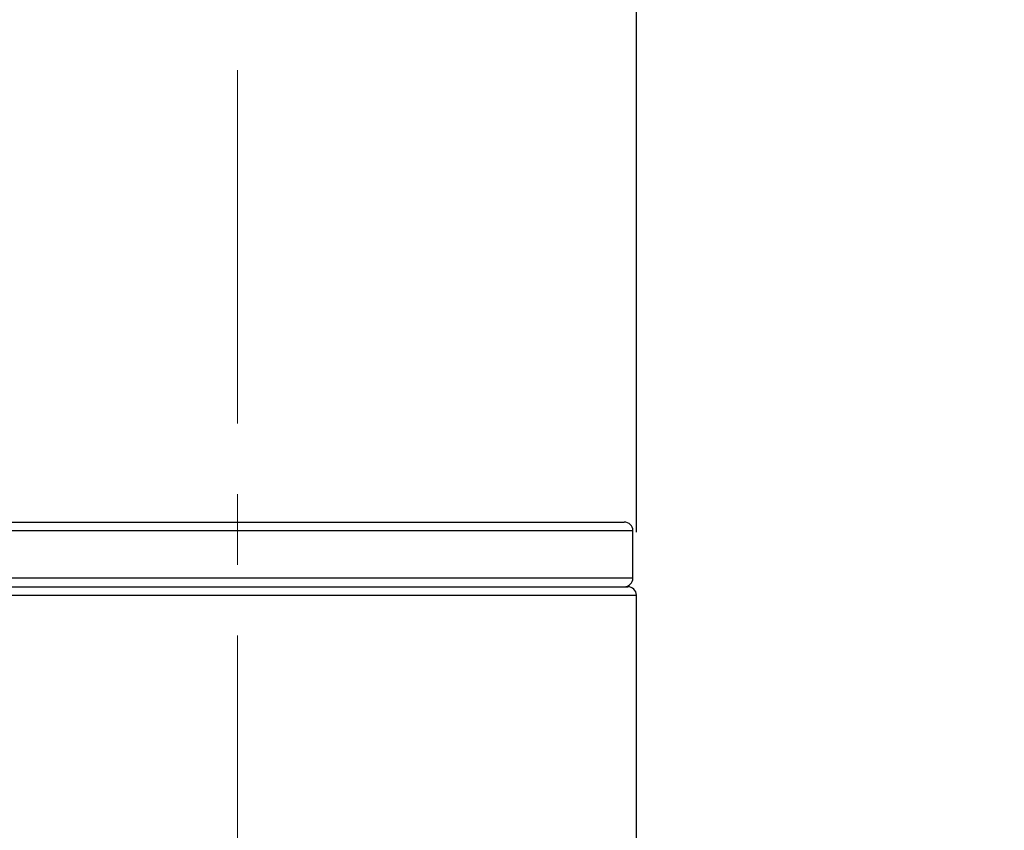
# Model space of a CAD drawing. Units: millimetres. Extents: x 72 to 8980, y -1552 to 626.
# Drawn here: x 7918 to 7953, y 53 to 81 of the extents above; entities that cross this region are included whole.
import ezdxf

# ---------------------------------------------------------------- set-up
doc = ezdxf.new("R2010")
doc.units = ezdxf.units.MM
doc.header["$MEASUREMENT"] = 0
doc.linetypes.add('CENTER', pattern=[2, 1.25, -0.25, 0.25, -0.25])
doc.layers.add('Centerline', color=4, linetype='CENTER', lineweight=15)
doc.layers.add('Dimensions', color=7, linetype='Continuous')
doc.styles.get("Standard").update_dxf_attribs({"font": 'helr45w_0.ttf'})
doc.dimstyles.get("Standard").update_dxf_attribs({"dimscale": 10, "dimtxt": 2.5, "dimasz": 0.8, "dimexe": 1, "dimexo": 1, "dimgap": 1, "dimtad": 2, "dimtih": 1, "dimtoh": 1, "dimdec": 0, "dimzin": 0, "dimdsep": 46, "dimtxsty": 'Standard', "dimblk": 'DOT', "dimcen": 2, "dimclrd": 1, "dimclre": 1, "dimclrt": 1, "dimadec": 0, "dimazin": 0, "dimtfac": 1, "dimtdec": 0, "dimtofl": 0, "dimtmove": 0, "dimatfit": 3, "dimfxl": 1, "dimtolj": 1, "dimtzin": 0, "dimarcsym": 0})

# ---------------------------------------------------------------- blocks, each defined once
blk = doc.blocks.new('_Dot')
at = {"color": 0, "linetype": 'ByBlock', "lineweight": -2}
blk.add_line((-0.5, 0), (-1, 0), dxfattribs=at)
at = {"color": 0, "linetype": 'ByBlock', "const_width": 0.5}
blk.add_lwpolyline([(-0.25, 0, 1), (0.25, 0, 1)], format="xyb", close=True, dxfattribs=at)
blk = doc.blocks.new('*D5')
at = {"layer": 'Dimensions', "color": 1, "lineweight": -2, "transparency": 16777216}
for p, q in [((7911.754, 65.042), (7911.754, 116.803)), ((7939.948, 63.306), (7939.948, 116.803)), ((7903.754, 106.803), (7895.754, 106.803)), ((7947.948, 106.803), (8012.428, 106.803))]:
    blk.add_line(p, q, dxfattribs=at)
at = {"layer": 'Dimensions', "color": 1, "lineweight": -2, "transparency": 16777216, "xscale": 8, "yscale": 8, "zscale": 8}
blk.add_blockref('_Dot', (7911.754, 106.803), dxfattribs=at)
at = {"layer": 'Dimensions', "color": 1, "lineweight": -2, "transparency": 16777216, "xscale": 8, "yscale": 8, "zscale": 8, "rotation": 180}
blk.add_blockref('_Dot', (7939.948, 106.803), dxfattribs=at)
at = {"layer": 'Dimensions', "color": 1, "transparency": 16777216, "insert": (7984.188, 129.635), "char_height": 25, "attachment_point": 5}
blk.add_mtext('\\A1;28', dxfattribs=at)
blk = doc.blocks.new('*D6')
at = {"layer": 'Dimensions', "color": 1, "lineweight": -2, "transparency": 16777216}
for p, q in [((7915.851, 63.662), (7841.223, 63.662)), ((7851.223, 55.662), (7851.223, -148.251)), ((7925.503, -156.251), (7841.223, -156.251))]:
    blk.add_line(p, q, dxfattribs=at)
at = {"layer": 'Dimensions', "color": 1, "lineweight": -2, "transparency": 16777216, "xscale": 8, "yscale": 8, "zscale": 8}
for p, rotation in [((7851.223, 63.662), 90), ((7851.223, -156.251), 270)]:
    blk.add_blockref('_Dot', p, dxfattribs=dict(at, rotation=rotation))
at = {"layer": 'Dimensions', "color": 1, "transparency": 16777216, "insert": (7813.264, -40.054), "char_height": 25, "attachment_point": 5}
blk.add_mtext('\\A1;220', dxfattribs=at)

msp = doc.modelspace()

# ---------------------------------------------------------------- linework, layer by layer
at = {"color": 7, "linetype": 'Continuous'}
for p, q in [((7911.881, 63.357), (7939.821, 63.357)), ((7912.186, 63.662), (7939.517, 63.662)), ((7939.821, 61.68), (7939.821, 63.357)), ((7939.821, 61.68), (7911.881, 61.68)), ((7912.059, 61.376), (7939.644, 61.376)), ((7911.754, 61.071), (7939.948, 61.071)), ((7939.948, -31.792), (7939.948, 61.071))]:
    msp.add_line(p, q, dxfattribs=at)
for centre, start, end in [((7939.517, 63.357), 0, 89.9983), ((7939.517, 61.68), 270.0003, 0), ((7939.644, 61.071), 0, 90)]:
    msp.add_arc(centre, 0.305, start, end, dxfattribs=at)
at = {"layer": 'Centerline', "ltscale": 10}
msp.add_line((7925.851, 79.647), (7925.851, -182.517), dxfattribs=at)

# ---------------------------------------------------------------- dimensions: what is measured, and where the dimension line sits
at = {"layer": 'Dimensions'}
dim = msp.add_linear_dim(base=(7939.948, 106.803), p1=(7911.754, 55.042), p2=(7939.948, 53.306), dimstyle='Standard', dxfattribs=at)
dim.commit()
dim.dimension.update_dxf_attribs({"geometry": '*D5', "text_midpoint": (7984.188, 129.635)})
dim = msp.add_linear_dim(base=(7851.223, -156.251), p1=(7925.851, 63.662), p2=(7935.503, -156.251), angle=90, dimstyle='Standard', dxfattribs=at)
dim.commit()
dim.dimension.update_dxf_attribs({"geometry": '*D6', "text_midpoint": (7851.223, -40.054), "dimtype": 160})

doc.saveas('drawing.dxf')
